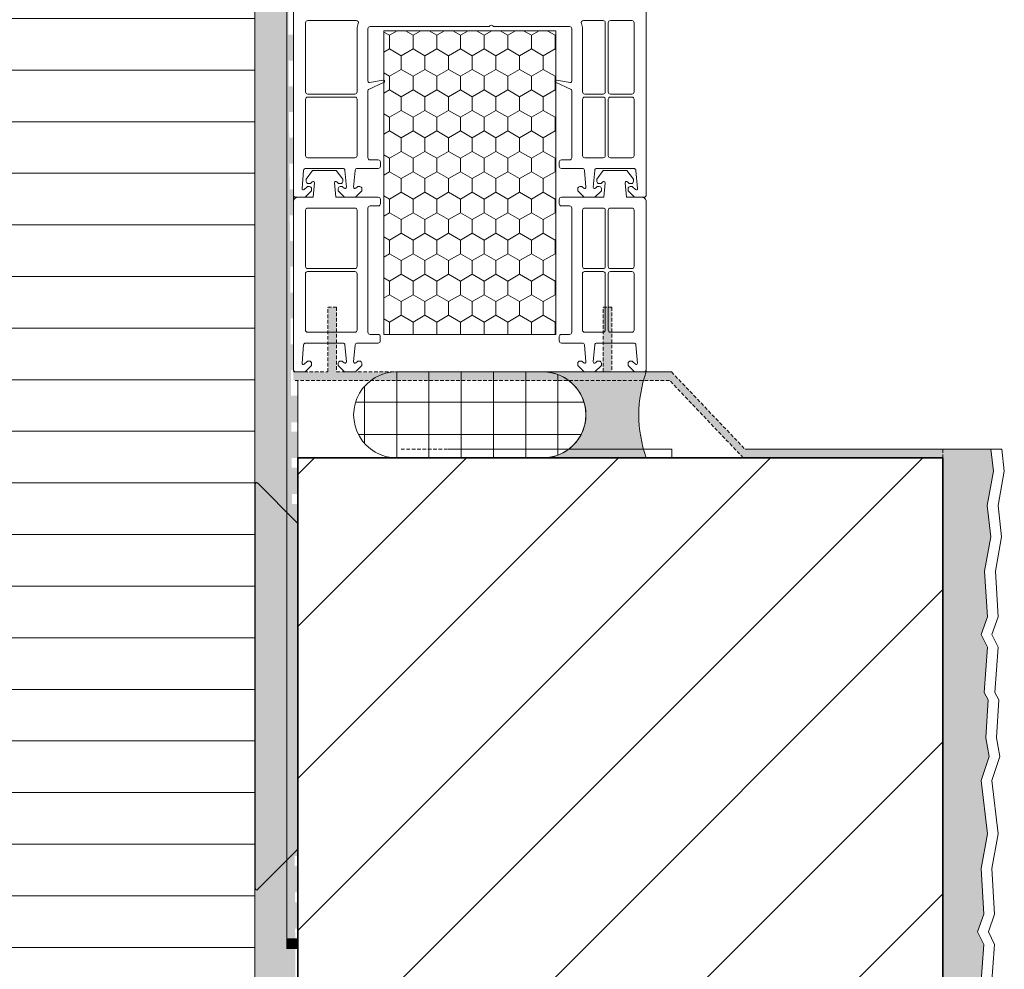
# Model space of a CAD drawing. Units: metres. Extents: x 2265 to 50869, y -5152 to 4353.
# Drawn here: x 3727 to 4002, y 1833 to 2098 of the extents above; entities that cross this region are included whole.
import ezdxf

# ---------------------------------------------------------------- set-up
doc = ezdxf.new("R2010")
doc.units = ezdxf.units.M
doc.header["$MEASUREMENT"] = 0
doc.linetypes.add('Strich 1_0.5mm', pattern=[0.0015, 0.001, -0.0005])
for name, color, linetype in [('050 Tragkonstruktion', 7, 'Continuous'), ('050 Tragkonstruktion Schichttrennlinien', 7, 'Continuous'), ('051 Innenausbau', 7, 'Continuous'), ('100 Fassadendämmplatte EPS', 7, 'Continuous'), ('120 XPS Wärmedämmung', 7, 'Continuous'), ('160 Klebemörtel', 7, 'Continuous'), ('162 Luft- und Winddichtigkeit', 7, 'Continuous'), ('171 Grundputz mit Bewehrung', 7, 'Continuous')]:
    doc.layers.add(name, color=color, linetype=linetype)

msp = doc.modelspace()

# ---------------------------------------------------------------- hatches: boundary and pattern name
at = {"layer": '050 Tragkonstruktion', "linetype": 'Continuous', "lineweight": 0, "ltscale": 1000, "true_color": 0x000000}
h = msp.add_hatch(dxfattribs=at)
h.set_pattern_fill('HONEY_0001', color=18, scale=6000, style=0, pattern_type=2)
h.set_pattern_definition([(90, (616.3996, -1190.565), (-3.2995568, 5.715), [3.81, -7.62]), (210, (616.3996, -1190.565), (3.2995568, 5.715), [3.81, -7.62]), (150, (616.3996, -1190.565), (-6.5991136, 0), [0, -7.62, 3.81, 0, 0, 0])])
h.paths.add_polyline_path([(3876.59, 2010.18), (3828.59, 2010.18), (3828.6, 2094.9), (3876.6, 2094.9)])
h = msp.add_hatch(dxfattribs=at)
h.set_pattern_fill('SAGO_BACKSTEIN_0001', color=18, scale=6000, style=0, pattern_type=2)
h.set_pattern_definition([(45, (3869.39, -1740.055), (-21.2132, 21.2132), [])])
h.paths.add_polyline_path([(3984.59, 1975.74), (3804.59, 1975.74), (3804.59, 1747.74), (3984.59, 1747.74)])
at = {"layer": '050 Tragkonstruktion Schichttrennlinien'}
h = msp.add_hatch(color=55, dxfattribs=at)
h.dxf.hatch_style = 1
edge = h.paths.add_edge_path()
edge.add_arc((3804.09, 1866.71), 0.5, 315, 360)
edge.add_line((3804.59, 1866.71), (3804.59, 1957.29))
edge.add_arc((3804.09, 1957.29), 0.5, 0, 45)
edge.add_line((3804.45, 1957.65), (3793.45, 1968.65))
edge.add_arc((3793.09, 1968.29), 0.5, 45, 180)
edge.add_line((3792.59, 1968.29), (3792.59, 1855.71))
edge.add_arc((3793.09, 1855.71), 0.5, 180, 315)
edge.add_line((3793.45, 1855.35), (3804.45, 1866.35))
at = {"layer": '051 Innenausbau', "linetype": 'Continuous', "lineweight": 0, "ltscale": 1000, "true_color": 0x191919}
msp.add_hatch(color=250, dxfattribs=at).paths.add_polyline_path([(3908.33, 1997.34), (3803.39, 1997.34), (3803.39, 1999.74), (3812.99, 1999.74), (3812.99, 2017.81), (3815.39, 2017.81), (3815.39, 1999.74), (3889.79, 1999.74), (3889.79, 2017.81), (3892.19, 2017.81), (3892.19, 1999.74), (3908.84, 1999.74), (3929.4, 1978.14), (3984.59, 1978.14), (3984.59, 1975.74), (3928.89, 1975.74)])
at = {"layer": '051 Innenausbau', "linetype": 'Continuous', "lineweight": 13, "ltscale": 1000, "true_color": 0xf1f1f1}
h = msp.add_hatch(dxfattribs=at)
h.set_pattern_fill('LAYOUT___KUNSTSTEIN__BET_13', scale=6000, style=0, pattern_type=2)
h.set_pattern_definition([(0, (3868.193, -1068.7525), (0, 9), []), (90, (3868.193, -1068.7525), (-9, 0), [])])
h.paths.add_polyline_path([(3872.98, 1999.74, -1.000707), (3872.99, 1975.74), (3832.19, 1975.74, -1.000707), (3832.21, 1999.74)])
msp.add_hatch(color=7, dxfattribs=at).paths.add_polyline_path([(3872.99, 1975.74, 1), (3872.99, 1999.74), (3901.79, 1999.74, 0.168945), (3901.79, 1975.74)])
at = {"layer": '100 Fassadendämmplatte EPS', "linetype": 'Continuous', "lineweight": 13, "ltscale": 1000}
h = msp.add_hatch(dxfattribs=at)
h.set_pattern_fill('SAGO_WD_HORIZONTAL_2_4_0001', color=250, scale=6000, style=0, pattern_type=2)
h.set_pattern_definition([(0, (3855.631, -1343.267), (0, 14.4), [])])
h.paths.add_polyline_path([(3552.59, 813.23), (3792.59, 813.23), (3792.59, 2130.84), (3552.59, 2110.58)])
at = {"layer": '162 Luft- und Winddichtigkeit', "linetype": 'Continuous', "lineweight": 0, "ltscale": 1000, "true_color": 0x000000}
for points in [[(3803.39, 2086.62), (3801.59, 2086.62), (3801.59, 2093.82), (3803.39, 2093.82)], [(3803.39, 2072.26), (3801.59, 2072.26), (3801.59, 2079.46), (3803.39, 2079.46)], [(3803.39, 2057.86), (3801.59, 2057.86), (3801.59, 2065.06), (3803.39, 2065.06)], [(3803.39, 2043.46), (3801.59, 2043.46), (3801.59, 2050.66), (3803.39, 2050.66)], [(3803.39, 2029.06), (3801.59, 2029.06), (3801.59, 2036.26), (3803.39, 2036.26)], [(3803.39, 2014.66), (3801.59, 2014.66), (3801.59, 2021.86), (3803.39, 2021.86)], [(3803.39, 2000.26), (3801.59, 2000.26), (3801.59, 2007.46), (3803.39, 2007.46)], [(3804.59, 1985.68), (3801.59, 1985.68), (3801.59, 1993.09), (3804.59, 1993.09)], [(3804.59, 1975.74), (3801.59, 1975.74), (3801.59, 1983.07), (3804.59, 1983.07)], [(3804.59, 1965.64), (3801.59, 1965.64), (3801.59, 1972.97), (3804.59, 1972.97)], [(3804.59, 1955.55), (3801.59, 1955.55), (3801.59, 1962.87), (3804.59, 1962.87)], [(3804.59, 1945.44), (3801.59, 1945.44), (3801.59, 1952.77), (3804.59, 1952.77)], [(3804.59, 1935.33), (3801.59, 1935.33), (3801.59, 1942.65), (3804.59, 1942.65)], [(3804.59, 1925.23), (3801.59, 1925.23), (3801.59, 1932.55), (3804.59, 1932.55)], [(3804.59, 1915.13), (3801.59, 1915.13), (3801.59, 1922.45), (3804.59, 1922.45)], [(3804.59, 1905.03), (3801.59, 1905.03), (3801.59, 1912.35), (3804.59, 1912.35)], [(3804.59, 1894.92), (3801.59, 1894.92), (3801.59, 1902.24), (3804.59, 1902.24)], [(3804.59, 1884.82), (3801.59, 1884.82), (3801.59, 1892.14), (3804.59, 1892.14)], [(3804.59, 1874.72), (3801.59, 1874.72), (3801.59, 1882.04), (3804.59, 1882.04)], [(3804.59, 1864.62), (3801.59, 1864.62), (3801.59, 1871.94), (3804.59, 1871.94)], [(3804.59, 1854.5), (3801.59, 1854.5), (3801.59, 1861.83), (3804.59, 1861.83)], [(3804.59, 1844.4), (3801.59, 1844.4), (3801.59, 1851.73), (3804.59, 1851.73)], [(3804.59, 1838.7), (3801.59, 1838.7), (3801.6, 1841.63), (3804.6, 1841.63)]]:
    msp.add_hatch(color=18, dxfattribs=at).paths.add_polyline_path(points)
at = {"layer": '171 Grundputz mit Bewehrung', "true_color": 0xf2e9d9}
h = msp.add_hatch(color=254, dxfattribs=at)
h.dxf.hatch_style = 1
h.paths.add_polyline_path([(3792.59, 2146.62), (3801.59, 2147.41), (3804.59, 1747.74), (3984.59, 1747.74), (3984.59, 1735.74), (3804.59, 1735.74), (3804.59, 1507.74), (3984.59, 1507.74), (3984.59, 1495.74), (3804.59, 1495.74), (3804.59, 1267.74), (3984.59, 1267.74), (3984.59, 1255.74), (3804.59, 1255.74), (3804.59, 813.23), (3792.59, 813.23)])
h = msp.add_hatch(color=254, dxfattribs=at)
h.dxf.hatch_style = 1
h.paths.add_polyline_path([(3996.52, 1015.74), (3804.59, 1015.74), (3804.59, 1027.74), (3984.59, 1027.74), (3984.59, 1978.14), (3998, 1978.14), (3998.71, 1972.01), (3996.96, 1962.43), (3997.97, 1953.74), (3996.21, 1944.15), (3997.01, 1931.37), (3995.25, 1926.42), (3997.01, 1922.9), (3996.05, 1910.28), (3997.17, 1908.2), (3996.56, 1897.62), (3997.49, 1892.37), (3995.25, 1885.66), (3996.98, 1870.78), (3995.22, 1861.19), (3996.02, 1848.41), (3994.26, 1843.46), (3996.02, 1839.94), (3995.06, 1827.32), (3996.18, 1825.25), (3995.57, 1814.66), (3996.5, 1809.41), (3994.26, 1802.7), (3995.99, 1787.82), (3994.23, 1778.23), (3995.03, 1765.45), (3993.27, 1760.5), (3995.03, 1756.98), (3994.07, 1744.36), (3995.19, 1742.29), (3994.58, 1731.7), (3995.51, 1726.45), (3993.27, 1719.74), (3995, 1704.86), (3993.24, 1695.27), (3994.04, 1682.49), (3992.28, 1677.54), (3994.04, 1674.03), (3993.08, 1661.41), (3994.2, 1659.33), (3993.59, 1648.74), (3994.52, 1643.49), (3992.28, 1636.78), (3994.36, 1626.72), (3992.6, 1622.24), (3994.04, 1605.79), (3992.92, 1602.75), (3995, 1584.86), (3993.24, 1575.27), (3994.04, 1562.49), (3992.28, 1557.54), (3994.04, 1554.03), (3993.08, 1541.41), (3994.2, 1539.33), (3993.59, 1528.74), (3994.52, 1523.49), (3992.28, 1516.78), (3994.26, 1506.47), (3992.6, 1502.24), (3994.04, 1485.79), (3992.92, 1482.75), (3995, 1464.86), (3993.84, 1455.4), (3994.19, 1450.74), (3994.19, 1441.95), (3995.12, 1436.7), (3992.88, 1429.99), (3994.96, 1419.93), (3993.2, 1415.45), (3994.64, 1399), (3993.52, 1395.96), (3995.6, 1378.07), (3994.44, 1368.61), (3994.79, 1363.95), (3994.79, 1355.16), (3995.72, 1349.91), (3993.48, 1343.2), (3995.56, 1333.13), (3993.8, 1328.66), (3995.24, 1312.21), (3994.12, 1309.17), (3995.3, 1299.07), (3993.06, 1292.36), (3995.14, 1282.29), (3993.38, 1277.82), (3994.82, 1261.36), (3993.7, 1258.33), (3995.77, 1240.43), (3994.61, 1230.97), (3994.97, 1217.53), (3995.89, 1212.27), (3993.66, 1205.56), (3995.74, 1195.5), (3993.98, 1191.03), (3995.42, 1174.57), (3994.3, 1171.54), (3996.37, 1153.64), (3995.21, 1144.18), (3995.57, 1139.53), (3995.57, 1130.74), (3996.49, 1125.48), (3994.26, 1118.77), (3996.34, 1108.71), (3994.58, 1104.23), (3996.02, 1087.78), (3994.9, 1084.74), (3996.07, 1074.63), (3993.83, 1067.93), (3995.91, 1057.86), (3994.15, 1053.39), (3995.59, 1036.94), (3994.47, 1033.9)])

# ---------------------------------------------------------------- linework, layer by layer
msp.add_lwpolyline([(3984.59, 1975.74), (3984.59, 1747.74)])
at = {"layer": '050 Tragkonstruktion', "color": 7, "linetype": 'Continuous', "lineweight": 35, "ltscale": 1000}
for p, q in [((3804.59, 1747.74), (3804.59, 1975.74)), ((3804.59, 1975.74), (3984.59, 1975.74)), ((3984.59, 1747.74), (3984.59, 1975.74))]:
    msp.add_line(p, q, dxfattribs=at)
at = {"layer": '050 Tragkonstruktion', "color": 7, "linetype": 'Continuous', "lineweight": 0, "ltscale": 1000, "flags": 128}
for points in [[(3803.4, 2167.11), (3803.4, 2049.06, 0.414214), (3804, 2048.46), (3806.64, 2048.46), (3808.44, 2050.26), (3808.44, 2050.86, 0.414214), (3807.84, 2051.46), (3807.36, 2051.46, 0.198912), (3807.19, 2051.39), (3806.41, 2050.61, -0.668179), (3805.8, 2050.87), (3806.24, 2055.96, -0.388879), (3806.84, 2056.5), (3817.15, 2056.5, -0.388879), (3817.75, 2055.96), (3818.16, 2051.26, -0.700208), (3817.55, 2050.97), (3817.12, 2051.39, 0.198912), (3816.95, 2051.46), (3816.48, 2051.46, 0.414214), (3815.88, 2050.86), (3815.88, 2050.26), (3817.68, 2048.46), (3820.68, 2048.46), (3822.48, 2050.26), (3822.48, 2050.86, 0.414214), (3821.88, 2051.46), (3821.4, 2051.46, 0.198912), (3821.23, 2051.39), (3820.81, 2050.97, -0.700208), (3820.19, 2051.26), (3820.6, 2055.96, -0.388879), (3821.2, 2056.5), (3827.04, 2056.5, 0.414214), (3827.64, 2057.1), (3827.64, 2058.3, 0.414214), (3827.04, 2058.9), (3824.76, 2058.9, -0.414214), (3824.16, 2059.5), (3824.16, 2078.24, -0.291473), (3824.36, 2078.56), (3828.73, 2080.6, 0.291473), (3828.84, 2080.78, 0.478365), (3828.4, 2081.13), (3824.58, 2080.46, -0.466308), (3824.16, 2080.81), (3824.16, 2095.5, -0.414214), (3824.76, 2096.1), (3857.74, 2096.1, 0.201513), (3858.17, 2096.28, -0.420084), (3859.03, 2096.28, 0.201513), (3859.45, 2096.1), (3880.44, 2096.1, -0.414214), (3881.04, 2095.5), (3881.04, 2080.81, -0.466308), (3880.61, 2080.46), (3876.79, 2081.13, 0.478365), (3876.36, 2080.76, 0.291766), (3876.46, 2080.6), (3880.83, 2078.56, -0.291473), (3881.04, 2078.24), (3881.04, 2059.5, -0.414214), (3880.44, 2058.9), (3878.16, 2058.9, 0.414214), (3877.56, 2058.3), (3877.56, 2057.1, 0.414214), (3878.16, 2056.5), (3883.99, 2056.5, -0.388879), (3884.59, 2055.96), (3885, 2051.26, -0.700208), (3884.39, 2050.97), (3883.96, 2051.39, 0.198912), (3883.79, 2051.46), (3883.32, 2051.46, 0.414214), (3882.72, 2050.86), (3882.72, 2050.26), (3884.52, 2048.46), (3887.52, 2048.46), (3889.32, 2050.26), (3889.32, 2050.86, 0.414214), (3888.72, 2051.46), (3888.24, 2051.46, 0.198912), (3888.07, 2051.39), (3887.65, 2050.97, -0.700208), (3887.03, 2051.26), (3887.44, 2055.96, -0.388879), (3888.04, 2056.5), (3898.36, 2056.5, -0.388879), (3898.95, 2055.96), (3899.4, 2050.87, -0.668179), (3898.78, 2050.61), (3898, 2051.39, 0.198912), (3897.83, 2051.46), (3897.36, 2051.46, 0.414214), (3896.76, 2050.86), (3896.76, 2050.26), (3898.56, 2048.46), (3901.2, 2048.46, 0.414214), (3901.8, 2049.06), (3901.8, 2144.76)], [(3815.22, 2048.46), (3814.87, 2052.51, -0.700208), (3815.48, 2052.8), (3815.91, 2052.37, 0.198912), (3816.07, 2052.3), (3816.55, 2052.3, 0.414214), (3817.15, 2052.9), (3817.15, 2053.5), (3815.35, 2055.9), (3808.75, 2055.9), (3806.95, 2053.5), (3806.95, 2052.9, 0.414214), (3807.55, 2052.3), (3808.03, 2052.3, 0.198912), (3808.2, 2052.37), (3808.62, 2052.8, -0.700208), (3809.23, 2052.51), (3808.88, 2048.46)], [(3889.97, 2048.46), (3890.33, 2052.51, 0.700208), (3889.71, 2052.8), (3889.29, 2052.37, -0.198912), (3889.12, 2052.3), (3888.64, 2052.3, -0.414214), (3888.04, 2052.9), (3888.04, 2053.5), (3889.84, 2055.9), (3896.44, 2055.9), (3898.24, 2053.5), (3898.24, 2052.9, -0.414214), (3897.64, 2052.3), (3897.17, 2052.3, -0.198912), (3897, 2052.37), (3896.57, 2052.8, 0.700208), (3895.96, 2052.51), (3896.31, 2048.46)], [(3803.4, 2027.7), (3803.4, 2047.26, -0.414214), (3804.6, 2048.46), (3808.88, 2048.46)], [(3827.04, 2048.46, -0.414214), (3827.64, 2047.86), (3827.64, 2046.66, -0.414214), (3827.04, 2046.06), (3824.76, 2046.06, 0.414214), (3824.16, 2045.46), (3824.16, 2027.71)], [(3881.04, 2027.73), (3881.04, 2045.46, 0.414214), (3880.44, 2046.06), (3878.16, 2046.06, -0.414214), (3877.56, 2046.66), (3877.56, 2047.86, -0.414214), (3878.16, 2048.46)], [(3896.31, 2048.46), (3900.6, 2048.46, -0.414214), (3901.8, 2047.26), (3901.8, 2027.74)], [(3803.39, 2027.7), (3803.39, 2000.34, 0.414214), (3803.99, 1999.74), (3806.63, 1999.74), (3808.43, 2001.54), (3808.43, 2002.14, 0.414214), (3807.83, 2002.74), (3807.36, 2002.74, 0.198912), (3807.19, 2002.67), (3806.41, 2001.89, -0.668179), (3805.79, 2002.15), (3806.24, 2007.24, -0.388879), (3806.83, 2007.78), (3817.15, 2007.78, -0.388879), (3817.75, 2007.24), (3818.16, 2002.54, -0.700208), (3817.54, 2002.25), (3817.12, 2002.67, 0.198912), (3816.95, 2002.74), (3816.47, 2002.74, 0.414214), (3815.87, 2002.14), (3815.87, 2001.54), (3817.67, 1999.74), (3820.67, 1999.74), (3822.47, 2001.54), (3822.47, 2002.14, 0.414214), (3821.87, 2002.74), (3821.4, 2002.74, 0.198912), (3821.23, 2002.67), (3820.8, 2002.25, -0.700208), (3820.19, 2002.54), (3820.6, 2007.24, -0.388879), (3821.2, 2007.78), (3827.03, 2007.78, 0.414214), (3827.63, 2008.38), (3827.63, 2009.58, 0.414214), (3827.03, 2010.18), (3824.75, 2010.18, -0.414214), (3824.15, 2010.78), (3824.15, 2027.71)], [(3881.03, 2027.73), (3881.03, 2010.78, -0.414214), (3880.43, 2010.18), (3878.15, 2010.18, 0.414214), (3877.55, 2009.58), (3877.55, 2008.38, 0.414214), (3878.15, 2007.78), (3883.99, 2007.78, -0.388879), (3884.59, 2007.24), (3885, 2002.54, -0.700208), (3884.38, 2002.25), (3883.96, 2002.67, 0.198912), (3883.79, 2002.74), (3883.31, 2002.74, 0.414214), (3882.71, 2002.14), (3882.71, 2001.54), (3884.51, 1999.74), (3887.51, 1999.74), (3889.31, 2001.54), (3889.31, 2002.14, 0.414214), (3888.71, 2002.74), (3888.24, 2002.74, 0.198912), (3888.07, 2002.67), (3887.64, 2002.25, -0.700208), (3887.03, 2002.54), (3887.44, 2007.24, -0.388879), (3888.04, 2007.78), (3898.35, 2007.78, -0.388879), (3898.95, 2007.24), (3899.39, 2002.15, -0.668179), (3898.78, 2001.89), (3898, 2002.67, 0.198912), (3897.83, 2002.74), (3897.35, 2002.74, 0.414214), (3896.75, 2002.14), (3896.75, 2001.54), (3898.55, 1999.74), (3901.19, 1999.74, 0.414214), (3901.79, 2000.34), (3901.79, 2027.74)]]:
    msp.add_lwpolyline(points, format="xyb", dxfattribs=at)
for points in [[(3807.36, 2077.26), (3820.56, 2077.26, 0.414214), (3821.16, 2077.86), (3821.16, 2095.5, -0.103244), (3821.46, 2096.94, 0.540575), (3820.91, 2097.78), (3807.36, 2097.78, 0.414214), (3806.76, 2097.18), (3806.76, 2077.86, 0.414212)], [(3889.8, 2097.78), (3884.29, 2097.78, 0.540575), (3883.74, 2096.94, -0.103244), (3884.04, 2095.5), (3884.04, 2077.86, 0.414214), (3884.64, 2077.26), (3889.8, 2077.26, 0.414214), (3890.4, 2077.86), (3890.4, 2097.18, 0.414214)], [(3891.84, 2097.78, 0.414214), (3891.24, 2097.18), (3891.24, 2077.86, 0.414214), (3891.84, 2077.26), (3897.84, 2077.26, 0.414214), (3898.44, 2077.86), (3898.44, 2097.18, 0.414214), (3897.84, 2097.78)], [(3807.36, 2059.5), (3820.56, 2059.5, 0.414214), (3821.16, 2060.1), (3821.16, 2075.82, 0.414214), (3820.56, 2076.42), (3807.36, 2076.42, 0.414215), (3806.76, 2075.82), (3806.76, 2060.1, 0.414214)], [(3889.8, 2059.5, 0.414214), (3890.4, 2060.1), (3890.4, 2075.82, 0.414214), (3889.8, 2076.42), (3884.64, 2076.42, 0.414214), (3884.04, 2075.82), (3884.04, 2060.1, 0.414214), (3884.64, 2059.5)], [(3898.44, 2060.1), (3898.44, 2075.82, 0.414214), (3897.84, 2076.42), (3891.84, 2076.42, 0.414214), (3891.24, 2075.82), (3891.24, 2060.1, 0.414214), (3891.84, 2059.5), (3897.84, 2059.5, 0.414214)], [(3807.36, 2045.46), (3820.56, 2045.46, -0.414214), (3821.16, 2044.86), (3821.16, 2029.14, -0.414214), (3820.56, 2028.54), (3807.36, 2028.54, -0.414215), (3806.76, 2029.14), (3806.76, 2044.86, -0.414214)], [(3889.8, 2045.46, -0.414214), (3890.4, 2044.86), (3890.4, 2029.14, -0.414214), (3889.8, 2028.54), (3884.64, 2028.54, -0.414214), (3884.04, 2029.14), (3884.04, 2044.86, -0.414214), (3884.64, 2045.46)], [(3898.44, 2044.86), (3898.44, 2029.14, -0.414214), (3897.84, 2028.54), (3891.84, 2028.54, -0.414214), (3891.24, 2029.14), (3891.24, 2044.86, -0.414214), (3891.84, 2045.46), (3897.84, 2045.46, -0.414214)], [(3807.35, 2010.78), (3820.55, 2010.78, 0.414214), (3821.15, 2011.38), (3821.15, 2027.1, 0.414214), (3820.55, 2027.7), (3807.35, 2027.7, 0.414215), (3806.75, 2027.1), (3806.75, 2011.38, 0.414214)], [(3889.79, 2010.78, 0.414214), (3890.39, 2011.38), (3890.39, 2027.1, 0.414214), (3889.79, 2027.7), (3884.63, 2027.7, 0.414214), (3884.03, 2027.1), (3884.03, 2011.38, 0.414214), (3884.63, 2010.78)], [(3898.43, 2011.38), (3898.43, 2027.1, 0.414214), (3897.83, 2027.7), (3891.83, 2027.7, 0.414214), (3891.23, 2027.1), (3891.23, 2011.38, 0.414214), (3891.83, 2010.78), (3897.83, 2010.78, 0.414214)]]:
    msp.add_lwpolyline(points, format="xyb", close=True, dxfattribs=at)
for points in [[(3876.6, 2027.73), (3876.6, 2094.9), (3828.6, 2094.9), (3828.6, 2027.71)], [(3815.22, 2048.46), (3827.04, 2048.46)], [(3878.16, 2048.46), (3883.99, 2048.46)], [(3883.99, 2048.46), (3889.97, 2048.46)], [(3876.59, 2027.73), (3876.59, 2010.18), (3828.59, 2010.18), (3828.59, 2027.71)]]:
    msp.add_lwpolyline(points, dxfattribs=at)
at = {"layer": '050 Tragkonstruktion Schichttrennlinien', "color": 7}
for p, q in [((3792.59, 1968.29), (3792.59, 1855.71)), ((3793.45, 1968.65), (3804.45, 1957.65)), ((3804.59, 1957.29), (3804.59, 1866.71)), ((3793.45, 1855.35), (3804.45, 1866.35))]:
    msp.add_line(p, q, dxfattribs=at)
for centre, start, end in [((3793.09, 1968.29), 45, 180), ((3804.09, 1957.29), 0, 45), ((3804.09, 1866.71), 315, 0), ((3793.09, 1855.71), 180, 315)]:
    msp.add_arc(centre, 0.5, start, end, dxfattribs=at)
at = {"layer": '051 Innenausbau', "color": 7, "linetype": 'Strich 1_0.5mm', "lineweight": 0, "ltscale": 1000}
for p, q in [((3812.99, 1999.74), (3812.99, 2017.81)), ((3812.99, 2017.81), (3815.39, 2017.81)), ((3815.39, 2017.81), (3815.39, 1999.74)), ((3889.79, 1999.74), (3889.79, 2017.81)), ((3889.79, 2017.81), (3892.19, 2017.81)), ((3892.19, 2017.81), (3892.19, 1999.74)), ((3803.39, 1999.74), (3812.99, 1999.74)), ((3908.33, 1997.34), (3803.39, 1997.34)), ((3815.39, 1999.74), (3889.79, 1999.74)), ((3892.19, 1999.74), (3908.84, 1999.74)), ((3928.89, 1975.74), (3908.33, 1997.34)), ((3908.84, 1999.74), (3929.4, 1978.14)), ((3833.4, 1978.14), (3908.99, 1978.14)), ((3908.99, 1978.14), (3908.99, 1975.74)), ((3984.59, 1978.14), (3984.59, 1975.74)), ((3984.59, 1975.74), (3928.89, 1975.74))]:
    msp.add_line(p, q, dxfattribs=at)
at = {"layer": '051 Innenausbau', "color": 7, "linetype": 'Continuous', "lineweight": 20, "ltscale": 1000}
for p, q in [((3901.79, 1999.74), (3901.79, 2016.54)), ((3901.79, 1999.74), (3901.79, 2016.54)), ((3908.84, 1999.74), (3901.79, 1999.74)), ((3984.59, 1978.14), (3929.4, 1978.14))]:
    msp.add_line(p, q, dxfattribs=at)
at = {"layer": '051 Innenausbau', "color": 7, "linetype": 'Continuous', "lineweight": 0, "ltscale": 1000}
for p, q in [((3832.21, 1999.74), (3872.98, 1999.74)), ((3872.99, 1999.74), (3901.79, 1999.74)), ((3984.59, 1978.14), (4001, 1978.14)), ((3998, 1978.14), (3998.71, 1972.01)), ((4001, 1978.14), (4001.71, 1972.01)), ((3874.19, 1975.74), (3833.39, 1975.74)), ((3908.99, 1975.74), (3874.19, 1975.74)), ((3998.71, 1972.01), (3996.96, 1962.43)), ((4001.71, 1972.01), (3999.96, 1962.43)), ((3996.96, 1962.43), (3997.97, 1953.74)), ((3999.96, 1962.42), (4000.97, 1953.74)), ((3997.97, 1953.74), (3996.21, 1944.15)), ((4000.97, 1953.74), (3999.21, 1944.15)), ((3996.21, 1944.15), (3997.01, 1931.37)), ((3999.21, 1944.15), (4000.01, 1931.37)), ((3997.01, 1931.37), (3995.25, 1926.42)), ((4000.01, 1931.37), (3998.25, 1926.42)), ((3995.25, 1926.42), (3997.01, 1922.9)), ((3998.25, 1926.42), (4000.01, 1922.9)), ((3997.01, 1922.9), (3996.05, 1910.28)), ((4000.01, 1922.9), (3999.05, 1910.28)), ((3996.05, 1910.28), (3997.17, 1908.2)), ((3999.05, 1910.28), (4000.17, 1908.2)), ((3997.17, 1908.2), (3996.56, 1897.62)), ((4000.17, 1908.2), (3999.56, 1897.62)), ((3996.56, 1897.62), (3997.49, 1892.37)), ((3999.56, 1897.62), (4000.49, 1892.37)), ((3997.49, 1892.37), (3995.25, 1885.66)), ((4000.49, 1892.37), (3998.25, 1885.66)), ((3995.25, 1885.66), (3996.98, 1870.78)), ((3998.25, 1885.66), (3999.98, 1870.78)), ((3996.98, 1870.78), (3995.22, 1861.19)), ((3999.98, 1870.78), (3998.22, 1861.19)), ((3995.22, 1861.19), (3996.02, 1848.41)), ((3998.22, 1861.19), (3999.02, 1848.41)), ((3996.02, 1848.41), (3994.26, 1843.46)), ((3999.02, 1848.41), (3997.26, 1843.46)), ((3994.26, 1843.46), (3996.02, 1839.94)), ((3997.26, 1843.46), (3999.02, 1839.94)), ((3996.02, 1839.94), (3995.06, 1827.32)), ((3999.02, 1839.94), (3998.06, 1827.32))]:
    msp.add_line(p, q, dxfattribs=at)
at = {"layer": '051 Innenausbau', "color": 7, "linetype": 'Continuous', "lineweight": 13, "ltscale": 1000}
msp.add_line((3846.59, 1978.14), (3882.59, 1978.14), dxfattribs=at)
at = {"layer": '051 Innenausbau', "color": 250, "linetype": 'Continuous', "lineweight": 0, "ltscale": 1000}
for p, q in [((3882.59, 1978.14), (3908.99, 1978.14)), ((3908.99, 1978.14), (3908.99, 1975.74))]:
    msp.add_line(p, q, dxfattribs=at)
at = {"layer": '051 Innenausbau', "color": 7, "linetype": 'Continuous', "lineweight": 0, "ltscale": 1000}
for centre, radius, start, end in [((3832.19, 1987.74), 12, 89.919, 270), ((3872.99, 1987.74), 12, 270, 90.081), ((3872.99, 1987.74), 12, 270, 90), ((3936.29, 1987.74), 36.53, 160.8215, 199.1785)]:
    msp.add_arc(centre, radius, start, end, dxfattribs=at)
at = {"layer": '120 XPS Wärmedämmung', "color": 7, "linetype": 'Continuous', "lineweight": 20, "ltscale": 1000}
for p, q in [((3801.59, 1838.7), (3801.59, 2147.41)), ((3803.39, 2027.7), (3803.39, 2143.11))]:
    msp.add_line(p, q, dxfattribs=at)
at = {"layer": '160 Klebemörtel', "color": 7, "linetype": 'Continuous', "lineweight": 0, "ltscale": 1000}
msp.add_line((3792.59, 2146.62), (3792.59, 1441.59), dxfattribs=at)
at = {"layer": '162 Luft- und Winddichtigkeit', "color": 7, "linetype": 'Continuous', "lineweight": 0, "ltscale": 1000}
msp.add_line((3804.59, 1975.74), (3804.59, 1997.34), dxfattribs=at)

doc.saveas('drawing.dxf')
